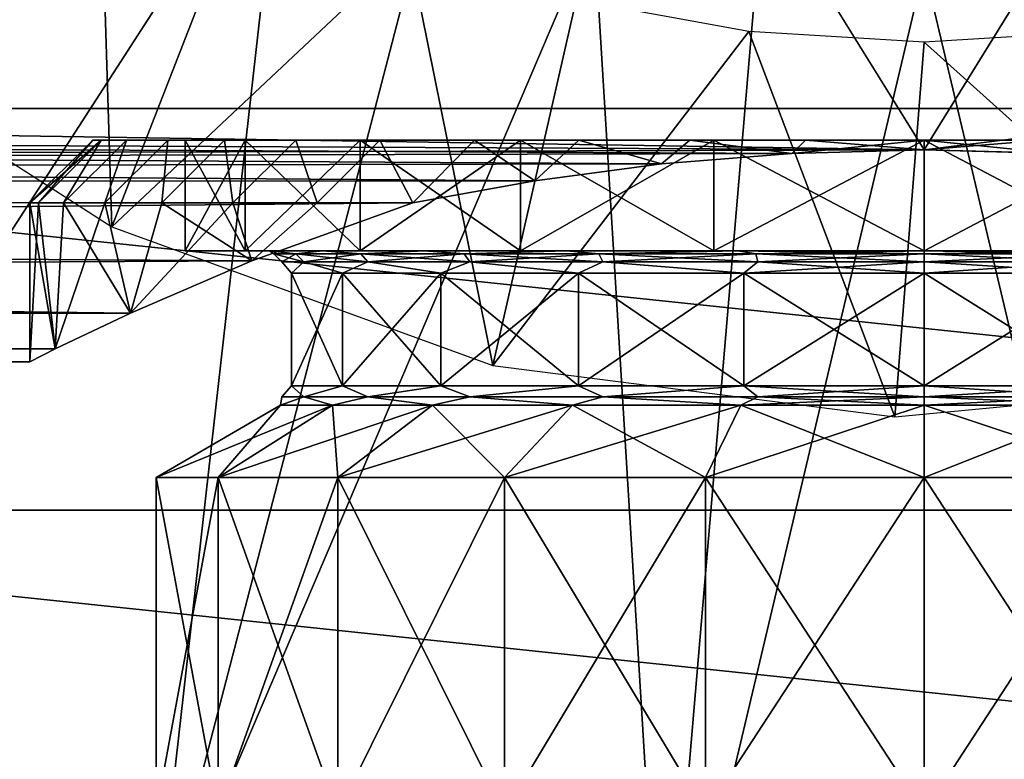
# Model space of a CAD drawing. Units: millimetres. Extents: x -148 to 148, y -35 to 35.
# Drawn here: x 63 to 76, y -29 to -19 of the extents above; entities that cross this region are included whole.
import ezdxf

# ---------------------------------------------------------------- set-up
doc = ezdxf.new("R2010")
doc.units = ezdxf.units.MM
doc.header["$LTSCALE"] = 65.185185
for name, color, linetype in [('11', 7, 'CONTINUOUS'), ('12', 7, 'CONTINUOUS'), ('209', 7, 'CONTINUOUS'), ('21', 7, 'CONTINUOUS'), ('210', 7, 'CONTINUOUS'), ('211', 7, 'CONTINUOUS'), ('212', 7, 'CONTINUOUS'), ('213', 7, 'CONTINUOUS'), ('217', 7, 'CONTINUOUS'), ('218', 7, 'CONTINUOUS'), ('219', 7, 'CONTINUOUS'), ('220', 7, 'CONTINUOUS'), ('223', 7, 'CONTINUOUS'), ('224', 7, 'CONTINUOUS'), ('225', 7, 'CONTINUOUS'), ('226', 7, 'CONTINUOUS'), ('23', 7, 'CONTINUOUS'), ('236', 7, 'CONTINUOUS'), ('237', 7, 'CONTINUOUS'), ('238', 7, 'CONTINUOUS'), ('24', 7, 'CONTINUOUS'), ('251', 7, 'CONTINUOUS'), ('7', 7, 'CONTINUOUS')]:
    doc.layers.add(name, color=color, linetype=linetype)

msp = doc.modelspace()

# ---------------------------------------------------------------- linework, layer by layer
at = {"layer": '11', "color": 7, "linetype": 'Continuous'}
for points in [[(75, -21.13, 11.38), (94.19, -18.766, 14.959), (-94.181, -20.333, 12.747), (75, -21.13, 11.38)], [(-94.181, -20.333, 12.747), (94.19, -18.766, 14.959), (-94.181, -18.772, 14.953), (-94.181, -20.333, 12.747)], [(76.791, -21.18, 11.288), (94.19, -18.766, 14.959), (75, -21.13, 11.38), (76.791, -21.18, 11.288)], [(-94.181, -21.637, 10.384), (75, -21.13, 11.38), (-94.181, -20.333, 12.747), (-94.181, -21.637, 10.384)], [(73.209, -21.18, 11.288), (75, -21.13, 11.38), (-94.181, -21.637, 10.384), (73.209, -21.18, 11.288)], [(71.447, -21.323, 11.014), (73.209, -21.18, 11.288), (-94.181, -21.637, 10.384), (71.447, -21.323, 11.014)], [(69.732, -21.55, 10.559), (71.447, -21.323, 11.014), (-94.181, -21.637, 10.384), (69.732, -21.55, 10.559)], [(68.084, -21.85, 9.928), (69.732, -21.55, 10.559), (-94.181, -21.637, 10.384), (68.084, -21.85, 9.928)], [(-94.181, -23.404, 5.306), (68.084, -21.85, 9.928), (-94.181, -21.637, 10.384), (-94.181, -23.404, 5.306)], [(65.903, -22.634, 7.979), (68.084, -21.85, 9.928), (-94.181, -23.404, 5.306), (65.903, -22.634, 7.979)], [(64.26, -23.342, 5.573), (65.903, -22.634, 7.979), (-94.181, -23.404, 5.306), (64.26, -23.342, 5.573)], [(63.24, -23.828, 2.849), (64.26, -23.342, 5.573), (-94.181, -23.404, 5.306), (63.24, -23.828, 2.849)], [(-94.181, -24), (63.24, -23.828, 2.849), (-94.181, -23.404, 5.306), (-94.181, -24)], [(-15.64, -24), (63.24, -23.828, 2.849), (-94.181, -24), (-15.64, -24)], [(62.9, -24), (63.24, -23.828, 2.849), (-15.64, -24), (62.9, -24)]]:
    msp.add_3dface(points, dxfattribs=at)
at = {"layer": '12', "color": 7, "linetype": 'Continuous'}
for points in [[(75, -21.13, -11.38), (-94.181, -20.335, -12.745), (-73.588, -18.845, -14.859), (75, -21.13, -11.38)], [(-73.588, -18.845, -14.859), (73.584, -18.845, -14.859), (75, -21.13, -11.38), (-73.588, -18.845, -14.859)], [(76.412, -18.845, -14.859), (75, -21.13, -11.38), (73.584, -18.845, -14.859), (76.412, -18.845, -14.859)], [(94.19, -21.63, -10.399), (75, -21.13, -11.38), (76.412, -18.845, -14.859), (94.19, -21.63, -10.399)], [(-94.181, -21.638, -10.382), (-94.181, -20.335, -12.745), (69.732, -21.55, -10.559), (-94.181, -21.638, -10.382)], [(69.732, -21.55, -10.559), (-94.181, -20.335, -12.745), (71.447, -21.323, -11.014), (69.732, -21.55, -10.559)], [(71.447, -21.323, -11.014), (-94.181, -20.335, -12.745), (73.209, -21.18, -11.288), (71.447, -21.323, -11.014)], [(73.209, -21.18, -11.288), (-94.181, -20.335, -12.745), (75, -21.13, -11.38), (73.209, -21.18, -11.288)], [(76.791, -21.18, -11.288), (75, -21.13, -11.38), (94.19, -21.63, -10.399), (76.791, -21.18, -11.288)], [(68.084, -21.85, -9.928), (-94.181, -21.638, -10.382), (69.732, -21.55, -10.559), (68.084, -21.85, -9.928)], [(-94.181, -23.404, -5.306), (-94.181, -21.638, -10.382), (64.26, -23.342, -5.574), (-94.181, -23.404, -5.306)], [(64.26, -23.342, -5.574), (-94.181, -21.638, -10.382), (65.903, -22.634, -7.979), (64.26, -23.342, -5.574)], [(65.903, -22.634, -7.979), (-94.181, -21.638, -10.382), (68.084, -21.85, -9.928), (65.903, -22.634, -7.979)], [(63.24, -23.828, -2.85), (-94.181, -23.404, -5.306), (64.26, -23.342, -5.574), (63.24, -23.828, -2.85)], [(62.9, -24), (-15.64, -24), (-94.181, -23.404, -5.306), (62.9, -24)], [(62.9, -24), (-94.181, -23.404, -5.306), (63.24, -23.828, -2.85), (62.9, -24)]]:
    msp.add_3dface(points, dxfattribs=at)
at = {"layer": '209', "color": 7, "linetype": 'Continuous'}
for points in [[(65.813, -21, 4.195), (65.003, -21, 1.437), (65.813, -22.5, 4.196), (65.813, -21, 4.195)], [(65.003, -21, 1.437), (65.003, -21, -1.437), (65.003, -22.5, 1.437), (65.003, -21, 1.437)], [(65.813, -22.5, 4.196), (65.003, -21, 1.437), (65.003, -22.5, 1.437), (65.813, -22.5, 4.196)], [(65.003, -21, -1.437), (65.813, -21, -4.195), (65.003, -22.5, -1.437), (65.003, -21, -1.437)], [(65.003, -22.5, 1.437), (65.003, -21, -1.437), (65.003, -22.5, -1.437), (65.003, -22.5, 1.437)], [(65.003, -22.5, -1.437), (65.813, -21, -4.195), (65.813, -22.5, -4.196), (65.003, -22.5, -1.437)], [(67.367, -21, 6.615), (65.813, -21, 4.195), (67.367, -22.5, 6.614), (67.367, -21, 6.615)], [(67.367, -22.5, 6.614), (65.813, -21, 4.195), (65.813, -22.5, 4.196), (67.367, -22.5, 6.614)], [(65.813, -21, -4.195), (67.367, -21, -6.615), (65.813, -22.5, -4.196), (65.813, -21, -4.195)], [(65.813, -22.5, -4.196), (67.367, -21, -6.615), (67.367, -22.5, -6.614), (65.813, -22.5, -4.196)], [(69.54, -21, 8.497), (67.367, -21, 6.615), (69.54, -22.5, 8.497), (69.54, -21, 8.497)], [(69.54, -22.5, 8.497), (67.367, -21, 6.615), (67.367, -22.5, 6.614), (69.54, -22.5, 8.497)], [(67.367, -21, -6.615), (69.54, -21, -8.497), (67.367, -22.5, -6.614), (67.367, -21, -6.615)], [(67.367, -22.5, -6.614), (69.54, -21, -8.497), (69.54, -22.5, -8.497), (67.367, -22.5, -6.614)], [(72.154, -21, 9.691), (69.54, -21, 8.497), (72.155, -22.5, 9.691), (72.154, -21, 9.691)], [(72.155, -22.5, 9.691), (69.54, -21, 8.497), (69.54, -22.5, 8.497), (72.155, -22.5, 9.691)], [(69.54, -21, -8.497), (72.154, -21, -9.691), (69.54, -22.5, -8.497), (69.54, -21, -8.497)], [(69.54, -22.5, -8.497), (72.154, -21, -9.691), (72.155, -22.5, -9.691), (69.54, -22.5, -8.497)], [(72.154, -21, -9.691), (75, -21, -10.1), (72.155, -22.5, -9.691), (72.154, -21, -9.691)], [(75, -21, 10.1), (72.154, -21, 9.691), (75, -22.5, 10.1), (75, -21, 10.1)], [(75, -22.5, 10.1), (72.154, -21, 9.691), (72.155, -22.5, 9.691), (75, -22.5, 10.1)], [(72.155, -22.5, -9.691), (75, -21, -10.1), (75, -22.5, -10.1), (72.155, -22.5, -9.691)]]:
    msp.add_3dface(points, dxfattribs=at)
at = {"layer": '21', "color": 7, "linetype": 'Continuous'}
for points in [[(63.24, -23.828, 2.849), (62.9, -24), (63.014, -21.85, 1.658), (63.24, -23.828, 2.849)], [(62.9, -24), (63.24, -23.828, -2.85), (62.9, -21.85), (62.9, -24)], [(63.014, -21.85, 1.658), (62.9, -24), (62.9, -21.85), (63.014, -21.85, 1.658)], [(62.9, -21.85), (63.24, -23.828, -2.85), (63.014, -21.85, -1.658), (62.9, -21.85)], [(63.354, -21.85, 3.285), (63.24, -23.828, 2.849), (63.014, -21.85, 1.658), (63.354, -21.85, 3.285)], [(63.014, -21.85, -1.658), (63.24, -23.828, -2.85), (63.354, -21.85, -3.285), (63.014, -21.85, -1.658)], [(64.26, -23.342, 5.573), (63.24, -23.828, 2.849), (63.915, -21.85, 4.85), (64.26, -23.342, 5.573)], [(63.915, -21.85, 4.85), (63.24, -23.828, 2.849), (63.354, -21.85, 3.285), (63.915, -21.85, 4.85)], [(63.24, -23.828, -2.85), (64.26, -23.342, -5.574), (63.354, -21.85, -3.285), (63.24, -23.828, -2.85)], [(63.354, -21.85, -3.285), (64.26, -23.342, -5.574), (63.915, -21.85, -4.85), (63.354, -21.85, -3.285)], [(64.684, -21.85, 6.324), (64.26, -23.342, 5.573), (63.915, -21.85, 4.85), (64.684, -21.85, 6.324)], [(63.915, -21.85, -4.85), (64.26, -23.342, -5.574), (64.684, -21.85, -6.324), (63.915, -21.85, -4.85)], [(65.903, -22.634, 7.979), (64.26, -23.342, 5.573), (65.648, -21.85, 7.678), (65.903, -22.634, 7.979)], [(65.648, -21.85, 7.678), (64.26, -23.342, 5.573), (64.684, -21.85, 6.324), (65.648, -21.85, 7.678)], [(64.26, -23.342, -5.574), (65.903, -22.634, -7.979), (64.684, -21.85, -6.324), (64.26, -23.342, -5.574)], [(64.684, -21.85, -6.324), (65.903, -22.634, -7.979), (65.648, -21.85, -7.678), (64.684, -21.85, -6.324)], [(66.788, -21.85, 8.887), (65.903, -22.634, 7.979), (65.648, -21.85, 7.678), (66.788, -21.85, 8.887)], [(65.648, -21.85, -7.678), (65.903, -22.634, -7.979), (66.788, -21.85, -8.887), (65.648, -21.85, -7.678)], [(68.084, -21.85, 9.928), (65.903, -22.634, 7.979), (66.788, -21.85, 8.887), (68.084, -21.85, 9.928)], [(65.903, -22.634, -7.979), (68.084, -21.85, -9.928), (66.788, -21.85, -8.887), (65.903, -22.634, -7.979)]]:
    msp.add_3dface(points, dxfattribs=at)
at = {"layer": '210', "color": 7, "linetype": 'Continuous'}
for points in [[(65.813, -22.5, 4.196), (65.003, -22.5, 1.437), (65.813, -22.5, -4.196), (65.813, -22.5, 4.196)], [(65.003, -22.5, 1.437), (65.003, -22.5, -1.437), (65.813, -22.5, -4.196), (65.003, -22.5, 1.437)], [(67.367, -22.5, 6.614), (65.813, -22.5, 4.196), (66.859, -22.5, 3.718), (67.367, -22.5, 6.614)], [(65.813, -22.5, 4.196), (65.813, -22.5, -4.196), (66.141, -22.5, -1.274), (65.813, -22.5, 4.196)], [(66.859, -22.5, 3.718), (65.813, -22.5, 4.196), (66.141, -22.5, 1.274), (66.859, -22.5, 3.718)], [(66.141, -22.5, 1.274), (65.813, -22.5, 4.196), (66.141, -22.5, -1.274), (66.141, -22.5, 1.274)], [(65.813, -22.5, -4.196), (67.367, -22.5, -6.614), (66.141, -22.5, -1.274), (65.813, -22.5, -4.196)], [(66.141, -22.5, -1.274), (67.367, -22.5, -6.614), (66.859, -22.5, -3.718), (66.141, -22.5, -1.274)], [(68.236, -22.5, 5.861), (67.367, -22.5, 6.614), (66.859, -22.5, 3.718), (68.236, -22.5, 5.861)], [(66.859, -22.5, -3.718), (67.367, -22.5, -6.614), (68.236, -22.5, -5.861), (66.859, -22.5, -3.718)], [(69.54, -22.5, 8.497), (67.367, -22.5, 6.614), (68.236, -22.5, 5.861), (69.54, -22.5, 8.497)], [(67.367, -22.5, -6.614), (69.54, -22.5, -8.497), (68.236, -22.5, -5.861), (67.367, -22.5, -6.614)], [(70.161, -22.5, 7.529), (69.54, -22.5, 8.497), (68.236, -22.5, 5.861), (70.161, -22.5, 7.529)], [(68.236, -22.5, -5.861), (69.54, -22.5, -8.497), (70.161, -22.5, -7.529), (68.236, -22.5, -5.861)], [(72.155, -22.5, 9.691), (69.54, -22.5, 8.497), (70.161, -22.5, 7.529), (72.155, -22.5, 9.691)], [(69.54, -22.5, -8.497), (72.155, -22.5, -9.691), (70.161, -22.5, -7.529), (69.54, -22.5, -8.497)], [(72.478, -22.5, 8.587), (72.155, -22.5, 9.691), (70.161, -22.5, 7.529), (72.478, -22.5, 8.587)], [(70.161, -22.5, -7.529), (72.155, -22.5, -9.691), (72.478, -22.5, -8.587), (70.161, -22.5, -7.529)], [(75, -22.5, 10.1), (72.155, -22.5, 9.691), (75, -22.5, 8.95), (75, -22.5, 10.1)], [(75, -22.5, 8.95), (72.155, -22.5, 9.691), (72.478, -22.5, 8.587), (75, -22.5, 8.95)], [(72.155, -22.5, -9.691), (75, -22.5, -10.1), (72.478, -22.5, -8.587), (72.155, -22.5, -9.691)], [(75, -22.5, -10.1), (75, -22.5, -8.95), (72.478, -22.5, -8.587), (75, -22.5, -10.1)], [(77.845, -22.5, 9.691), (75, -22.5, 10.1), (77.522, -22.5, 8.587), (77.845, -22.5, 9.691)], [(77.522, -22.5, 8.587), (75, -22.5, 10.1), (75, -22.5, 8.95), (77.522, -22.5, 8.587)], [(75, -22.5, -10.1), (77.845, -22.5, -9.691), (75, -22.5, -8.95), (75, -22.5, -10.1)], [(75, -22.5, -8.95), (77.845, -22.5, -9.691), (77.522, -22.5, -8.587), (75, -22.5, -8.95)]]:
    msp.add_3dface(points, dxfattribs=at)
at = {"layer": '211', "color": 7, "linetype": 'Continuous'}
for points in [[(66.438, -22.8, -1.231), (67.132, -22.8, -3.593), (66.438, -24.327, -1.231), (66.438, -22.8, -1.231)], [(66.438, -24.327, -1.231), (67.132, -22.8, -3.593), (67.132, -24.327, -3.593), (66.438, -24.327, -1.231)], [(66.438, -22.8, 1.231), (66.438, -22.8, -1.231), (66.438, -24.327, 1.231), (66.438, -22.8, 1.231)], [(66.438, -24.327, 1.231), (66.438, -22.8, -1.231), (66.438, -24.327, -1.231), (66.438, -24.327, 1.231)], [(67.132, -22.8, 3.593), (66.438, -22.8, 1.231), (67.132, -24.327, 3.593), (67.132, -22.8, 3.593)], [(67.132, -24.327, 3.593), (66.438, -22.8, 1.231), (66.438, -24.327, 1.231), (67.132, -24.327, 3.593)], [(67.132, -22.8, -3.593), (68.463, -22.8, -5.665), (67.132, -24.327, -3.593), (67.132, -22.8, -3.593)], [(67.132, -24.327, -3.593), (68.463, -22.8, -5.665), (68.463, -24.327, -5.665), (67.132, -24.327, -3.593)], [(68.463, -22.8, 5.665), (67.132, -22.8, 3.593), (68.463, -24.327, 5.665), (68.463, -22.8, 5.665)], [(68.463, -24.327, 5.665), (67.132, -22.8, 3.593), (67.132, -24.327, 3.593), (68.463, -24.327, 5.665)], [(68.463, -22.8, -5.665), (70.323, -22.8, -7.277), (68.463, -24.327, -5.665), (68.463, -22.8, -5.665)], [(68.463, -24.327, -5.665), (70.323, -22.8, -7.277), (70.323, -24.327, -7.277), (68.463, -24.327, -5.665)], [(70.323, -22.8, 7.277), (68.463, -22.8, 5.665), (70.323, -24.327, 7.277), (70.323, -22.8, 7.277)], [(70.323, -24.327, 7.277), (68.463, -22.8, 5.665), (68.463, -24.327, 5.665), (70.323, -24.327, 7.277)], [(70.323, -22.8, -7.277), (72.563, -22.8, -8.3), (70.323, -24.327, -7.277), (70.323, -22.8, -7.277)], [(70.323, -24.327, -7.277), (72.563, -22.8, -8.3), (72.563, -24.327, -8.3), (70.323, -24.327, -7.277)], [(72.563, -22.8, 8.3), (70.323, -22.8, 7.277), (72.563, -24.327, 8.3), (72.563, -22.8, 8.3)], [(72.563, -24.327, 8.3), (70.323, -22.8, 7.277), (70.323, -24.327, 7.277), (72.563, -24.327, 8.3)], [(75, -22.8, -8.65), (75, -24.327, -8.65), (72.563, -24.327, -8.3), (75, -22.8, -8.65)], [(72.563, -22.8, -8.3), (75, -22.8, -8.65), (72.563, -24.327, -8.3), (72.563, -22.8, -8.3)], [(75, -22.8, 8.65), (72.563, -22.8, 8.3), (75, -24.327, 8.65), (75, -22.8, 8.65)], [(75, -24.327, 8.65), (72.563, -22.8, 8.3), (72.563, -24.327, 8.3), (75, -24.327, 8.65)]]:
    msp.add_3dface(points, dxfattribs=at)
at = {"layer": '212', "color": 7, "linetype": 'Continuous'}
for points in [[(66.29, -24.587, -1.252), (66.995, -24.587, -3.656), (64.607, -25.568, -1.494), (66.29, -24.587, -1.252)], [(64.607, -25.568, -1.494), (66.995, -24.587, -3.656), (65.449, -25.568, -4.362), (64.607, -25.568, -1.494)], [(66.29, -24.587, 1.252), (66.29, -24.587, -1.252), (64.607, -25.568, 1.494), (66.29, -24.587, 1.252)], [(64.607, -25.568, 1.494), (66.29, -24.587, -1.252), (64.607, -25.568, -1.494), (64.607, -25.568, 1.494)], [(65.449, -25.568, 4.362), (66.29, -24.587, 1.252), (64.607, -25.568, 1.494), (65.449, -25.568, 4.362)], [(66.995, -24.587, -3.656), (68.349, -24.587, -5.763), (65.449, -25.568, -4.362), (66.995, -24.587, -3.656)], [(65.449, -25.568, -4.362), (68.349, -24.587, -5.763), (67.065, -25.568, -6.876), (65.449, -25.568, -4.362)], [(66.995, -24.587, 3.656), (66.29, -24.587, 1.252), (65.449, -25.568, 4.362), (66.995, -24.587, 3.656)], [(67.065, -25.568, 6.876), (66.995, -24.587, 3.656), (65.449, -25.568, 4.362), (67.065, -25.568, 6.876)], [(68.349, -24.587, 5.763), (66.995, -24.587, 3.656), (67.065, -25.568, 6.876), (68.349, -24.587, 5.763)], [(68.349, -24.587, -5.763), (70.242, -24.587, -7.403), (67.065, -25.568, -6.876), (68.349, -24.587, -5.763)], [(67.065, -25.568, -6.876), (70.242, -24.587, -7.403), (69.323, -25.568, -8.833), (67.065, -25.568, -6.876)], [(69.323, -25.568, 8.833), (68.349, -24.587, 5.763), (67.065, -25.568, 6.876), (69.323, -25.568, 8.833)], [(70.242, -24.587, 7.403), (68.349, -24.587, 5.763), (69.323, -25.568, 8.833), (70.242, -24.587, 7.403)], [(70.242, -24.587, -7.403), (72.521, -24.587, -8.444), (69.323, -25.568, -8.833), (70.242, -24.587, -7.403)], [(69.323, -25.568, -8.833), (72.521, -24.587, -8.444), (72.042, -25.568, -10.075), (69.323, -25.568, -8.833)], [(72.042, -25.568, 10.075), (70.242, -24.587, 7.403), (69.323, -25.568, 8.833), (72.042, -25.568, 10.075)], [(72.521, -24.587, 8.444), (70.242, -24.587, 7.403), (72.042, -25.568, 10.075), (72.521, -24.587, 8.444)], [(72.521, -24.587, -8.444), (75, -24.587, -8.8), (72.042, -25.568, -10.075), (72.521, -24.587, -8.444)], [(72.042, -25.568, -10.075), (75, -24.587, -8.8), (75, -25.568, -10.5), (72.042, -25.568, -10.075)], [(75, -25.568, 10.5), (72.521, -24.587, 8.444), (72.042, -25.568, 10.075), (75, -25.568, 10.5)], [(75, -24.587, 8.8), (72.521, -24.587, 8.444), (75, -25.568, 10.5), (75, -24.587, 8.8)]]:
    msp.add_3dface(points, dxfattribs=at)
at = {"layer": '213', "color": 7, "linetype": 'Continuous'}
for points in [[(65.449, -25.568, 4.362), (64.607, -25.568, 1.494), (65.449, -30.105, 4.362), (65.449, -25.568, 4.362)], [(64.607, -25.568, 1.494), (64.607, -25.568, -1.494), (64.607, -30.105, 1.494), (64.607, -25.568, 1.494)], [(65.449, -30.105, 4.362), (64.607, -25.568, 1.494), (64.607, -30.105, 1.494), (65.449, -30.105, 4.362)], [(64.607, -25.568, -1.494), (65.449, -25.568, -4.362), (64.607, -30.105, -1.494), (64.607, -25.568, -1.494)], [(64.607, -30.105, 1.494), (64.607, -25.568, -1.494), (64.607, -30.105, -1.494), (64.607, -30.105, 1.494)], [(64.607, -30.105, -1.494), (65.449, -25.568, -4.362), (65.449, -30.105, -4.362), (64.607, -30.105, -1.494)], [(67.065, -25.568, 6.876), (65.449, -25.568, 4.362), (67.065, -30.105, 6.876), (67.065, -25.568, 6.876)], [(67.065, -30.105, 6.876), (65.449, -25.568, 4.362), (65.449, -30.105, 4.362), (67.065, -30.105, 6.876)], [(65.449, -25.568, -4.362), (67.065, -25.568, -6.876), (65.449, -30.105, -4.362), (65.449, -25.568, -4.362)], [(65.449, -30.105, -4.362), (67.065, -25.568, -6.876), (67.065, -30.105, -6.876), (65.449, -30.105, -4.362)], [(69.323, -25.568, 8.833), (67.065, -25.568, 6.876), (69.323, -30.105, 8.833), (69.323, -25.568, 8.833)], [(69.323, -30.105, 8.833), (67.065, -25.568, 6.876), (67.065, -30.105, 6.876), (69.323, -30.105, 8.833)], [(67.065, -25.568, -6.876), (69.323, -25.568, -8.833), (67.065, -30.105, -6.876), (67.065, -25.568, -6.876)], [(67.065, -30.105, -6.876), (69.323, -25.568, -8.833), (69.323, -30.105, -8.833), (67.065, -30.105, -6.876)], [(72.042, -25.568, 10.075), (69.323, -25.568, 8.833), (72.042, -30.105, 10.075), (72.042, -25.568, 10.075)], [(72.042, -30.105, 10.075), (69.323, -25.568, 8.833), (69.323, -30.105, 8.833), (72.042, -30.105, 10.075)], [(69.323, -25.568, -8.833), (72.042, -25.568, -10.075), (69.323, -30.105, -8.833), (69.323, -25.568, -8.833)], [(69.323, -30.105, -8.833), (72.042, -25.568, -10.075), (72.042, -30.105, -10.075), (69.323, -30.105, -8.833)], [(75, -25.568, 10.5), (72.042, -25.568, 10.075), (75, -30.105, 10.5), (75, -25.568, 10.5)], [(75, -30.105, 10.5), (72.042, -25.568, 10.075), (72.042, -30.105, 10.075), (75, -30.105, 10.5)], [(72.042, -25.568, -10.075), (75, -25.568, -10.5), (72.042, -30.105, -10.075), (72.042, -25.568, -10.075)], [(72.042, -30.105, -10.075), (75, -25.568, -10.5), (75, -30.105, -10.5), (72.042, -30.105, -10.075)]]:
    msp.add_3dface(points, dxfattribs=at)
at = {"layer": '217', "color": 7, "linetype": 'Continuous'}
for points in [[(75, -21, -10.1), (77.846, -21, -9.691), (75, -22.5, -10.1), (75, -21, -10.1)], [(75, -22.5, -10.1), (77.846, -21, -9.691), (77.845, -22.5, -9.691), (75, -22.5, -10.1)], [(77.846, -21, 9.691), (75, -21, 10.1), (77.845, -22.5, 9.691), (77.846, -21, 9.691)], [(75, -21, 10.1), (75, -22.5, 10.1), (77.845, -22.5, 9.691), (75, -21, 10.1)]]:
    msp.add_3dface(points, dxfattribs=at)
at = {"layer": '218', "color": 7, "linetype": 'Continuous'}
for points in [[(75, -24.327, -8.65), (75, -22.8, -8.65), (77.437, -22.8, -8.3), (75, -24.327, -8.65)], [(75, -24.327, -8.65), (77.437, -22.8, -8.3), (77.437, -24.327, -8.3), (75, -24.327, -8.65)], [(75, -22.8, 8.65), (75, -24.327, 8.65), (77.437, -24.327, 8.3), (75, -22.8, 8.65)], [(77.437, -22.8, 8.3), (75, -22.8, 8.65), (77.437, -24.327, 8.3), (77.437, -22.8, 8.3)]]:
    msp.add_3dface(points, dxfattribs=at)
at = {"layer": '219', "color": 7, "linetype": 'Continuous'}
for points in [[(75, -25.568, -10.5), (75, -24.587, -8.8), (77.479, -24.587, -8.444), (75, -25.568, -10.5)], [(75, -24.587, 8.8), (75, -25.568, 10.5), (77.958, -25.568, 10.075), (75, -24.587, 8.8)], [(77.479, -24.587, 8.444), (75, -24.587, 8.8), (77.958, -25.568, 10.075), (77.479, -24.587, 8.444)], [(75, -25.568, -10.5), (77.479, -24.587, -8.444), (77.958, -25.568, -10.075), (75, -25.568, -10.5)]]:
    msp.add_3dface(points, dxfattribs=at)
at = {"layer": '220', "color": 7, "linetype": 'Continuous'}
for points in [[(75, -25.568, 10.5), (75, -30.105, 10.5), (77.958, -30.105, 10.075), (75, -25.568, 10.5)], [(77.958, -25.568, 10.075), (75, -25.568, 10.5), (77.958, -30.105, 10.075), (77.958, -25.568, 10.075)], [(75, -30.105, -10.5), (75, -25.568, -10.5), (77.958, -25.568, -10.075), (75, -30.105, -10.5)], [(75, -30.105, -10.5), (77.958, -25.568, -10.075), (77.958, -30.105, -10.075), (75, -30.105, -10.5)]]:
    msp.add_3dface(points, dxfattribs=at)
at = {"layer": '223', "color": 7, "linetype": 'Continuous'}
for points in [[(66.859, -22.5, 3.718), (66.141, -22.5, 1.274), (66.5, -22.54, 2.278), (66.859, -22.5, 3.718)], [(66.141, -22.5, 1.274), (66.141, -22.5, -1.274), (66.2, -22.54), (66.141, -22.5, 1.274)], [(66.5, -22.54, 2.278), (66.141, -22.5, 1.274), (66.2, -22.54), (66.5, -22.54, 2.278)], [(66.141, -22.5, -1.274), (66.859, -22.5, -3.718), (66.5, -22.54, -2.278), (66.141, -22.5, -1.274)], [(66.2, -22.54), (66.141, -22.5, -1.274), (66.5, -22.54, -2.278), (66.2, -22.54)], [(67.379, -22.54, 4.4), (66.859, -22.5, 3.718), (66.5, -22.54, 2.278), (67.379, -22.54, 4.4)], [(66.5, -22.54, -2.278), (66.859, -22.5, -3.718), (67.379, -22.54, -4.4), (66.5, -22.54, -2.278)], [(68.236, -22.5, 5.861), (66.859, -22.5, 3.718), (67.379, -22.54, 4.4), (68.236, -22.5, 5.861)], [(66.859, -22.5, -3.718), (68.236, -22.5, -5.861), (67.379, -22.54, -4.4), (66.859, -22.5, -3.718)], [(68.777, -22.54, 6.223), (68.236, -22.5, 5.861), (67.379, -22.54, 4.4), (68.777, -22.54, 6.223)], [(67.379, -22.54, -4.4), (68.236, -22.5, -5.861), (68.777, -22.54, -6.223), (67.379, -22.54, -4.4)], [(70.161, -22.5, 7.529), (68.236, -22.5, 5.861), (68.777, -22.54, 6.223), (70.161, -22.5, 7.529)], [(68.236, -22.5, -5.861), (70.161, -22.5, -7.529), (68.777, -22.54, -6.223), (68.236, -22.5, -5.861)], [(70.6, -22.54, 7.621), (70.161, -22.5, 7.529), (68.777, -22.54, 6.223), (70.6, -22.54, 7.621)], [(68.777, -22.54, -6.223), (70.161, -22.5, -7.529), (70.6, -22.54, -7.621), (68.777, -22.54, -6.223)], [(72.478, -22.5, 8.587), (70.161, -22.5, 7.529), (70.6, -22.54, 7.621), (72.478, -22.5, 8.587)], [(70.161, -22.5, -7.529), (72.478, -22.5, -8.587), (70.6, -22.54, -7.621), (70.161, -22.5, -7.529)], [(72.722, -22.54, 8.5), (72.478, -22.5, 8.587), (70.6, -22.54, 7.621), (72.722, -22.54, 8.5)], [(70.6, -22.54, -7.621), (72.478, -22.5, -8.587), (72.722, -22.54, -8.5), (70.6, -22.54, -7.621)], [(72.478, -22.5, -8.587), (75, -22.5, -8.95), (72.722, -22.54, -8.5), (72.478, -22.5, -8.587)], [(75, -22.5, 8.95), (72.478, -22.5, 8.587), (75, -22.54, 8.8), (75, -22.5, 8.95)], [(75, -22.54, 8.8), (72.478, -22.5, 8.587), (72.722, -22.54, 8.5), (75, -22.54, 8.8)], [(72.722, -22.54, -8.5), (75, -22.5, -8.95), (75, -22.54, -8.8), (72.722, -22.54, -8.5)], [(66.5, -22.54, 2.278), (66.2, -22.54), (66.606, -22.65, 2.249), (66.5, -22.54, 2.278)], [(66.2, -22.54), (66.5, -22.54, -2.278), (66.31, -22.65), (66.2, -22.54)], [(66.606, -22.65, 2.249), (66.2, -22.54), (66.31, -22.65), (66.606, -22.65, 2.249)], [(66.31, -22.65), (66.5, -22.54, -2.278), (66.606, -22.65, -2.249), (66.31, -22.65)], [(66.438, -22.8, -1.231), (66.438, -22.8, 1.231), (66.31, -22.65), (66.438, -22.8, -1.231)], [(66.438, -22.8, -1.231), (66.31, -22.65), (66.606, -22.65, -2.249), (66.438, -22.8, -1.231)], [(66.438, -22.8, 1.231), (66.606, -22.65, 2.249), (66.31, -22.65), (66.438, -22.8, 1.231)], [(67.132, -22.8, -3.593), (66.438, -22.8, -1.231), (66.606, -22.65, -2.249), (67.132, -22.8, -3.593)], [(66.438, -22.8, 1.231), (67.132, -22.8, 3.593), (66.606, -22.65, 2.249), (66.438, -22.8, 1.231)], [(67.379, -22.54, 4.4), (66.5, -22.54, 2.278), (67.474, -22.65, 4.345), (67.379, -22.54, 4.4)], [(67.474, -22.65, 4.345), (66.5, -22.54, 2.278), (66.606, -22.65, 2.249), (67.474, -22.65, 4.345)], [(66.5, -22.54, -2.278), (67.379, -22.54, -4.4), (66.606, -22.65, -2.249), (66.5, -22.54, -2.278)], [(66.606, -22.65, -2.249), (67.379, -22.54, -4.4), (67.474, -22.65, -4.345), (66.606, -22.65, -2.249)], [(67.132, -22.8, -3.593), (66.606, -22.65, -2.249), (67.474, -22.65, -4.345), (67.132, -22.8, -3.593)], [(67.132, -22.8, 3.593), (67.474, -22.65, 4.345), (66.606, -22.65, 2.249), (67.132, -22.8, 3.593)], [(68.463, -22.8, -5.665), (67.132, -22.8, -3.593), (67.474, -22.65, -4.345), (68.463, -22.8, -5.665)], [(67.132, -22.8, 3.593), (68.463, -22.8, 5.665), (67.474, -22.65, 4.345), (67.132, -22.8, 3.593)], [(68.777, -22.54, 6.223), (67.379, -22.54, 4.4), (68.855, -22.65, 6.145), (68.777, -22.54, 6.223)], [(68.855, -22.65, 6.145), (67.379, -22.54, 4.4), (67.474, -22.65, 4.345), (68.855, -22.65, 6.145)], [(67.379, -22.54, -4.4), (68.777, -22.54, -6.223), (67.474, -22.65, -4.345), (67.379, -22.54, -4.4)], [(67.474, -22.65, -4.345), (68.777, -22.54, -6.223), (68.855, -22.65, -6.145), (67.474, -22.65, -4.345)], [(68.463, -22.8, -5.665), (67.474, -22.65, -4.345), (68.855, -22.65, -6.145), (68.463, -22.8, -5.665)], [(68.463, -22.8, 5.665), (68.855, -22.65, 6.145), (67.474, -22.65, 4.345), (68.463, -22.8, 5.665)], [(70.323, -22.8, -7.277), (68.463, -22.8, -5.665), (68.855, -22.65, -6.145), (70.323, -22.8, -7.277)], [(68.463, -22.8, 5.665), (70.323, -22.8, 7.277), (68.855, -22.65, 6.145), (68.463, -22.8, 5.665)], [(70.6, -22.54, 7.621), (68.777, -22.54, 6.223), (70.655, -22.65, 7.526), (70.6, -22.54, 7.621)], [(70.655, -22.65, 7.526), (68.777, -22.54, 6.223), (68.855, -22.65, 6.145), (70.655, -22.65, 7.526)], [(68.777, -22.54, -6.223), (70.6, -22.54, -7.621), (68.855, -22.65, -6.145), (68.777, -22.54, -6.223)], [(68.855, -22.65, -6.145), (70.6, -22.54, -7.621), (70.655, -22.65, -7.526), (68.855, -22.65, -6.145)], [(70.323, -22.8, -7.277), (68.855, -22.65, -6.145), (70.655, -22.65, -7.526), (70.323, -22.8, -7.277)], [(70.323, -22.8, 7.277), (70.655, -22.65, 7.526), (68.855, -22.65, 6.145), (70.323, -22.8, 7.277)], [(72.563, -22.8, -8.3), (70.323, -22.8, -7.277), (70.655, -22.65, -7.526), (72.563, -22.8, -8.3)], [(70.323, -22.8, 7.277), (72.563, -22.8, 8.3), (70.655, -22.65, 7.526), (70.323, -22.8, 7.277)], [(72.722, -22.54, 8.5), (70.6, -22.54, 7.621), (72.751, -22.65, 8.394), (72.722, -22.54, 8.5)], [(72.751, -22.65, 8.394), (70.6, -22.54, 7.621), (70.655, -22.65, 7.526), (72.751, -22.65, 8.394)], [(70.6, -22.54, -7.621), (72.722, -22.54, -8.5), (70.655, -22.65, -7.526), (70.6, -22.54, -7.621)], [(70.655, -22.65, -7.526), (72.722, -22.54, -8.5), (72.751, -22.65, -8.394), (70.655, -22.65, -7.526)], [(72.563, -22.8, -8.3), (70.655, -22.65, -7.526), (72.751, -22.65, -8.394), (72.563, -22.8, -8.3)], [(72.563, -22.8, 8.3), (72.751, -22.65, 8.394), (70.655, -22.65, 7.526), (72.563, -22.8, 8.3)], [(75, -22.8, -8.65), (72.563, -22.8, -8.3), (75, -22.65, -8.69), (75, -22.8, -8.65)], [(75, -22.65, -8.69), (72.563, -22.8, -8.3), (72.751, -22.65, -8.394), (75, -22.65, -8.69)], [(72.563, -22.8, 8.3), (75, -22.8, 8.65), (72.751, -22.65, 8.394), (72.563, -22.8, 8.3)], [(75, -22.54, 8.8), (72.722, -22.54, 8.5), (75, -22.65, 8.69), (75, -22.54, 8.8)], [(75, -22.65, 8.69), (72.722, -22.54, 8.5), (72.751, -22.65, 8.394), (75, -22.65, 8.69)], [(72.722, -22.54, -8.5), (75, -22.54, -8.8), (72.751, -22.65, -8.394), (72.722, -22.54, -8.5)], [(75, -22.54, -8.8), (75, -22.65, -8.69), (72.751, -22.65, -8.394), (75, -22.54, -8.8)], [(75, -22.8, 8.65), (75, -22.65, 8.69), (72.751, -22.65, 8.394), (75, -22.8, 8.65)]]:
    msp.add_3dface(points, dxfattribs=at)
at = {"layer": '224', "color": 7, "linetype": 'Continuous'}
for points in [[(75, -22.5, -8.95), (77.522, -22.5, -8.587), (75, -22.54, -8.8), (75, -22.5, -8.95)], [(75, -22.54, -8.8), (77.522, -22.5, -8.587), (77.278, -22.54, -8.5), (75, -22.54, -8.8)], [(77.522, -22.5, 8.587), (75, -22.5, 8.95), (77.278, -22.54, 8.5), (77.522, -22.5, 8.587)], [(75, -22.5, 8.95), (75, -22.54, 8.8), (77.278, -22.54, 8.5), (75, -22.5, 8.95)], [(75, -22.54, 8.8), (75, -22.65, 8.69), (77.249, -22.65, 8.394), (75, -22.54, 8.8)], [(77.278, -22.54, 8.5), (75, -22.54, 8.8), (77.249, -22.65, 8.394), (77.278, -22.54, 8.5)], [(75, -22.65, -8.69), (75, -22.54, -8.8), (77.278, -22.54, -8.5), (75, -22.65, -8.69)], [(75, -22.65, -8.69), (77.278, -22.54, -8.5), (77.249, -22.65, -8.394), (75, -22.65, -8.69)], [(77.437, -22.8, -8.3), (75, -22.8, -8.65), (77.249, -22.65, -8.394), (77.437, -22.8, -8.3)], [(75, -22.8, -8.65), (75, -22.65, -8.69), (77.249, -22.65, -8.394), (75, -22.8, -8.65)], [(75, -22.8, 8.65), (77.437, -22.8, 8.3), (75, -22.65, 8.69), (75, -22.8, 8.65)], [(75, -22.65, 8.69), (77.437, -22.8, 8.3), (77.249, -22.65, 8.394), (75, -22.65, 8.69)]]:
    msp.add_3dface(points, dxfattribs=at)
at = {"layer": '225', "color": 7, "linetype": 'Continuous'}
for points in [[(66.438, -24.327, 1.231), (66.438, -24.327, -1.231), (66.31, -24.477), (66.438, -24.327, 1.231)], [(66.438, -24.327, 1.231), (66.31, -24.477), (66.606, -24.477, 2.249), (66.438, -24.327, 1.231)], [(66.438, -24.327, -1.231), (66.606, -24.477, -2.249), (66.31, -24.477), (66.438, -24.327, -1.231)], [(67.132, -24.327, 3.593), (66.438, -24.327, 1.231), (66.606, -24.477, 2.249), (67.132, -24.327, 3.593)], [(66.438, -24.327, -1.231), (67.132, -24.327, -3.593), (66.606, -24.477, -2.249), (66.438, -24.327, -1.231)], [(67.132, -24.327, 3.593), (66.606, -24.477, 2.249), (67.474, -24.477, 4.345), (67.132, -24.327, 3.593)], [(67.132, -24.327, -3.593), (67.474, -24.477, -4.345), (66.606, -24.477, -2.249), (67.132, -24.327, -3.593)], [(68.463, -24.327, 5.665), (67.132, -24.327, 3.593), (67.474, -24.477, 4.345), (68.463, -24.327, 5.665)], [(67.132, -24.327, -3.593), (68.463, -24.327, -5.665), (67.474, -24.477, -4.345), (67.132, -24.327, -3.593)], [(68.463, -24.327, 5.665), (67.474, -24.477, 4.345), (68.855, -24.477, 6.145), (68.463, -24.327, 5.665)], [(68.463, -24.327, -5.665), (68.855, -24.477, -6.145), (67.474, -24.477, -4.345), (68.463, -24.327, -5.665)], [(70.323, -24.327, 7.277), (68.463, -24.327, 5.665), (68.855, -24.477, 6.145), (70.323, -24.327, 7.277)], [(68.463, -24.327, -5.665), (70.323, -24.327, -7.277), (68.855, -24.477, -6.145), (68.463, -24.327, -5.665)], [(70.323, -24.327, 7.277), (68.855, -24.477, 6.145), (70.655, -24.477, 7.526), (70.323, -24.327, 7.277)], [(70.323, -24.327, -7.277), (70.655, -24.477, -7.526), (68.855, -24.477, -6.145), (70.323, -24.327, -7.277)], [(72.563, -24.327, 8.3), (70.323, -24.327, 7.277), (70.655, -24.477, 7.526), (72.563, -24.327, 8.3)], [(70.323, -24.327, -7.277), (72.563, -24.327, -8.3), (70.655, -24.477, -7.526), (70.323, -24.327, -7.277)], [(72.563, -24.327, 8.3), (70.655, -24.477, 7.526), (72.751, -24.477, 8.394), (72.563, -24.327, 8.3)], [(72.563, -24.327, -8.3), (72.751, -24.477, -8.394), (70.655, -24.477, -7.526), (72.563, -24.327, -8.3)], [(72.563, -24.327, -8.3), (75, -24.327, -8.65), (72.751, -24.477, -8.394), (72.563, -24.327, -8.3)], [(75, -24.327, 8.65), (72.563, -24.327, 8.3), (75, -24.477, 8.69), (75, -24.327, 8.65)], [(72.563, -24.327, 8.3), (72.751, -24.477, 8.394), (75, -24.477, 8.69), (72.563, -24.327, 8.3)], [(75, -24.327, -8.65), (75, -24.477, -8.69), (72.751, -24.477, -8.394), (75, -24.327, -8.65)], [(66.995, -24.587, -3.656), (66.29, -24.587, -1.252), (66.606, -24.477, -2.249), (66.995, -24.587, -3.656)], [(66.29, -24.587, -1.252), (66.29, -24.587, 1.252), (66.31, -24.477), (66.29, -24.587, -1.252)], [(66.606, -24.477, -2.249), (66.29, -24.587, -1.252), (66.31, -24.477), (66.606, -24.477, -2.249)], [(66.29, -24.587, 1.252), (66.995, -24.587, 3.656), (66.606, -24.477, 2.249), (66.29, -24.587, 1.252)], [(66.31, -24.477), (66.29, -24.587, 1.252), (66.606, -24.477, 2.249), (66.31, -24.477)], [(67.474, -24.477, -4.345), (66.995, -24.587, -3.656), (66.606, -24.477, -2.249), (67.474, -24.477, -4.345)], [(66.606, -24.477, 2.249), (66.995, -24.587, 3.656), (67.474, -24.477, 4.345), (66.606, -24.477, 2.249)], [(68.349, -24.587, -5.763), (66.995, -24.587, -3.656), (67.474, -24.477, -4.345), (68.349, -24.587, -5.763)], [(66.995, -24.587, 3.656), (68.349, -24.587, 5.763), (67.474, -24.477, 4.345), (66.995, -24.587, 3.656)], [(68.855, -24.477, -6.145), (68.349, -24.587, -5.763), (67.474, -24.477, -4.345), (68.855, -24.477, -6.145)], [(67.474, -24.477, 4.345), (68.349, -24.587, 5.763), (68.855, -24.477, 6.145), (67.474, -24.477, 4.345)], [(70.242, -24.587, -7.403), (68.349, -24.587, -5.763), (68.855, -24.477, -6.145), (70.242, -24.587, -7.403)], [(68.349, -24.587, 5.763), (70.242, -24.587, 7.403), (68.855, -24.477, 6.145), (68.349, -24.587, 5.763)], [(70.655, -24.477, -7.526), (70.242, -24.587, -7.403), (68.855, -24.477, -6.145), (70.655, -24.477, -7.526)], [(68.855, -24.477, 6.145), (70.242, -24.587, 7.403), (70.655, -24.477, 7.526), (68.855, -24.477, 6.145)], [(72.521, -24.587, -8.444), (70.242, -24.587, -7.403), (70.655, -24.477, -7.526), (72.521, -24.587, -8.444)], [(70.242, -24.587, 7.403), (72.521, -24.587, 8.444), (70.655, -24.477, 7.526), (70.242, -24.587, 7.403)], [(72.751, -24.477, -8.394), (72.521, -24.587, -8.444), (70.655, -24.477, -7.526), (72.751, -24.477, -8.394)], [(70.655, -24.477, 7.526), (72.521, -24.587, 8.444), (72.751, -24.477, 8.394), (70.655, -24.477, 7.526)], [(75, -24.587, -8.8), (72.521, -24.587, -8.444), (75, -24.477, -8.69), (75, -24.587, -8.8)], [(75, -24.477, -8.69), (72.521, -24.587, -8.444), (72.751, -24.477, -8.394), (75, -24.477, -8.69)], [(72.521, -24.587, 8.444), (75, -24.587, 8.8), (72.751, -24.477, 8.394), (72.521, -24.587, 8.444)], [(72.751, -24.477, 8.394), (75, -24.587, 8.8), (75, -24.477, 8.69), (72.751, -24.477, 8.394)]]:
    msp.add_3dface(points, dxfattribs=at)
at = {"layer": '226', "color": 7, "linetype": 'Continuous'}
for points in [[(75, -24.327, -8.65), (77.437, -24.327, -8.3), (75, -24.477, -8.69), (75, -24.327, -8.65)], [(77.437, -24.327, 8.3), (75, -24.327, 8.65), (77.249, -24.477, 8.394), (77.437, -24.327, 8.3)], [(75, -24.327, 8.65), (75, -24.477, 8.69), (77.249, -24.477, 8.394), (75, -24.327, 8.65)], [(75, -24.477, -8.69), (77.437, -24.327, -8.3), (77.249, -24.477, -8.394), (75, -24.477, -8.69)], [(77.479, -24.587, -8.444), (75, -24.587, -8.8), (77.249, -24.477, -8.394), (77.479, -24.587, -8.444)], [(75, -24.587, -8.8), (75, -24.477, -8.69), (77.249, -24.477, -8.394), (75, -24.587, -8.8)], [(75, -24.587, 8.8), (77.479, -24.587, 8.444), (75, -24.477, 8.69), (75, -24.587, 8.8)], [(75, -24.477, 8.69), (77.479, -24.587, 8.444), (77.249, -24.477, 8.394), (75, -24.477, 8.69)]]:
    msp.add_3dface(points, dxfattribs=at)
at = {"layer": '23', "color": 7, "linetype": 'Continuous'}
for points in [[(63.751, -21), (63.864, -21, 1.599), (62.9, -21.85), (63.751, -21)], [(63.751, -21), (62.9, -21.85), (63.014, -21.85, -1.658), (63.751, -21)], [(63.864, -21, 1.599), (63.014, -21.85, 1.658), (62.9, -21.85), (63.864, -21, 1.599)], [(63.864, -21, -1.599), (63.751, -21), (63.014, -21.85, -1.658), (63.864, -21, -1.599)], [(63.864, -21, -1.599), (63.014, -21.85, -1.658), (63.354, -21.85, -3.285), (63.864, -21, -1.599)], [(63.864, -21, 1.599), (63.354, -21.85, 3.285), (63.014, -21.85, 1.658), (63.864, -21, 1.599)], [(64.206, -21, -3.171), (63.864, -21, -1.599), (63.354, -21.85, -3.285), (64.206, -21, -3.171)], [(64.206, -21, -3.171), (63.354, -21.85, -3.285), (63.915, -21.85, -4.85), (64.206, -21, -3.171)], [(63.864, -21, 1.599), (64.206, -21, 3.171), (63.354, -21.85, 3.285), (63.864, -21, 1.599)], [(64.206, -21, 3.171), (63.915, -21.85, 4.85), (63.354, -21.85, 3.285), (64.206, -21, 3.171)], [(64.767, -21, -4.674), (64.206, -21, -3.171), (63.915, -21.85, -4.85), (64.767, -21, -4.674)], [(64.767, -21, -4.674), (63.915, -21.85, -4.85), (64.684, -21.85, -6.324), (64.767, -21, -4.674)], [(64.206, -21, 3.171), (64.767, -21, 4.674), (63.915, -21.85, 4.85), (64.206, -21, 3.171)], [(64.767, -21, 4.674), (64.684, -21.85, 6.324), (63.915, -21.85, 4.85), (64.767, -21, 4.674)], [(65.535, -21, -6.081), (64.767, -21, -4.674), (64.684, -21.85, -6.324), (65.535, -21, -6.081)], [(65.535, -21, -6.081), (64.684, -21.85, -6.324), (65.648, -21.85, -7.678), (65.535, -21, -6.081)], [(64.767, -21, 4.674), (65.535, -21, 6.081), (64.684, -21.85, 6.324), (64.767, -21, 4.674)], [(65.535, -21, 6.081), (65.648, -21.85, 7.678), (64.684, -21.85, 6.324), (65.535, -21, 6.081)], [(66.499, -21, -7.368), (65.535, -21, -6.081), (65.648, -21.85, -7.678), (66.499, -21, -7.368)], [(65.535, -21, 6.081), (66.499, -21, 7.368), (65.648, -21.85, 7.678), (65.535, -21, 6.081)], [(66.499, -21, -7.368), (65.648, -21.85, -7.678), (66.788, -21.85, -8.887), (66.499, -21, -7.368)], [(66.499, -21, 7.368), (66.788, -21.85, 8.887), (65.648, -21.85, 7.678), (66.499, -21, 7.368)], [(67.634, -21, -8.502), (66.499, -21, -7.368), (66.788, -21.85, -8.887), (67.634, -21, -8.502)], [(66.499, -21, 7.368), (67.634, -21, 8.502), (66.788, -21.85, 8.887), (66.499, -21, 7.368)], [(68.084, -21.85, -9.928), (67.634, -21, -8.502), (66.788, -21.85, -8.887), (68.084, -21.85, -9.928)], [(67.634, -21, 8.502), (68.084, -21.85, 9.928), (66.788, -21.85, 8.887), (67.634, -21, 8.502)], [(68.917, -21, -9.463), (67.634, -21, -8.502), (68.084, -21.85, -9.928), (68.917, -21, -9.463)], [(67.634, -21, 8.502), (68.917, -21, 9.463), (68.084, -21.85, 9.928), (67.634, -21, 8.502)], [(68.917, -21, -9.463), (68.084, -21.85, -9.928), (69.732, -21.55, -10.559), (68.917, -21, -9.463)], [(68.917, -21, 9.463), (69.732, -21.55, 10.559), (68.084, -21.85, 9.928), (68.917, -21, 9.463)], [(70.327, -21, -10.234), (68.917, -21, -9.463), (69.732, -21.55, -10.559), (70.327, -21, -10.234)], [(68.917, -21, 9.463), (70.327, -21, 10.234), (69.732, -21.55, 10.559), (68.917, -21, 9.463)], [(70.327, -21, -10.234), (69.732, -21.55, -10.559), (71.447, -21.323, -11.014), (70.327, -21, -10.234)], [(70.327, -21, 10.234), (71.447, -21.323, 11.014), (69.732, -21.55, 10.559), (70.327, -21, 10.234)], [(71.832, -21, -10.794), (70.327, -21, -10.234), (71.447, -21.323, -11.014), (71.832, -21, -10.794)], [(70.327, -21, 10.234), (71.832, -21, 10.794), (71.447, -21.323, 11.014), (70.327, -21, 10.234)], [(71.832, -21, -10.794), (71.447, -21.323, -11.014), (73.209, -21.18, -11.288), (71.832, -21, -10.794)], [(71.832, -21, 10.794), (73.209, -21.18, 11.288), (71.447, -21.323, 11.014), (71.832, -21, 10.794)], [(73.394, -21, -11.135), (71.832, -21, -10.794), (73.209, -21.18, -11.288), (73.394, -21, -11.135)], [(71.832, -21, 10.794), (73.394, -21, 11.135), (73.209, -21.18, 11.288), (71.832, -21, 10.794)], [(73.394, -21, 11.135), (75, -21, 11.25), (73.209, -21.18, 11.288), (73.394, -21, 11.135)], [(75, -21, 11.25), (75, -21.13, 11.38), (73.209, -21.18, 11.288), (75, -21, 11.25)], [(73.394, -21, -11.135), (73.209, -21.18, -11.288), (75, -21.13, -11.38), (73.394, -21, -11.135)], [(75, -21, -11.25), (73.394, -21, -11.135), (75, -21.13, -11.38), (75, -21, -11.25)]]:
    msp.add_3dface(points, dxfattribs=at)
at = {"layer": '236', "color": 7, "linetype": 'Continuous'}
msp.add_3dface([(58.125, -29.228, -69.061), (61.827, -31.803, -69.818), (64.571, -32.098, -69.061), (58.125, -29.228, -69.061)], dxfattribs=at)
at = {"layer": '237', "color": 7, "linetype": 'Continuous'}
for points in [[(62.623, -13.971, -56.403), (58.125, -29.228, -69.061), (64.397, -15.361, -56.403), (62.623, -13.971, -56.403)], [(64.397, -15.361, -56.403), (58.125, -29.228, -69.061), (66.326, -16.527, -56.403), (64.397, -15.361, -56.403)], [(58.125, -29.228, -69.061), (64.571, -32.098, -69.061), (66.326, -16.527, -56.403), (58.125, -29.228, -69.061)], [(66.326, -16.527, -56.403), (64.571, -32.098, -69.061), (68.381, -17.452, -56.403), (66.326, -16.527, -56.403)], [(68.381, -17.452, -56.403), (64.571, -32.098, -69.061), (70.533, -18.122, -56.403), (68.381, -17.452, -56.403)], [(64.571, -32.098, -69.061), (71.472, -33.565, -69.061), (70.533, -18.122, -56.403), (64.571, -32.098, -69.061)], [(70.533, -18.122, -56.403), (71.472, -33.565, -69.061), (72.75, -18.528, -56.403), (70.533, -18.122, -56.403)], [(72.75, -18.528, -56.403), (71.472, -33.565, -69.061), (75, -18.665, -56.403), (72.75, -18.528, -56.403)], [(75, -18.665, -56.403), (78.528, -33.565, -69.061), (77.25, -18.528, -56.403), (75, -18.665, -56.403)], [(71.472, -33.565, -69.061), (78.528, -33.565, -69.061), (75, -18.665, -56.403), (71.472, -33.565, -69.061)]]:
    msp.add_3dface(points, dxfattribs=at)
at = {"layer": '238', "color": 7, "linetype": 'Continuous'}
for points in [[(106.975, -14.232, -87.05), (103.316, -20.571, -87.05), (43.025, -14.232, -87.05), (106.975, -14.232, -87.05)], [(103.316, -20.571, -87.05), (46.684, -20.571, -87.05), (43.025, -14.232, -87.05), (103.316, -20.571, -87.05)], [(103.316, -20.571, -87.05), (98.418, -26.01, -87.05), (46.684, -20.571, -87.05), (103.316, -20.571, -87.05)], [(98.418, -26.01, -87.05), (51.582, -26.01, -87.05), (46.684, -20.571, -87.05), (98.418, -26.01, -87.05)], [(98.418, -26.01, -87.05), (92.497, -30.312, -87.05), (51.582, -26.01, -87.05), (98.418, -26.01, -87.05)], [(92.497, -30.312, -87.05), (57.503, -30.312, -87.05), (51.582, -26.01, -87.05), (92.497, -30.312, -87.05)]]:
    msp.add_3dface(points, dxfattribs=at)
at = {"layer": '24', "color": 7, "linetype": 'Continuous'}
for points in [[(75, -21, 11.25), (76.606, -21, 11.135), (75, -21.13, 11.38), (75, -21, 11.25)], [(76.606, -21, 11.135), (76.791, -21.18, 11.288), (75, -21.13, 11.38), (76.606, -21, 11.135)], [(76.606, -21, -11.135), (75, -21, -11.25), (76.791, -21.18, -11.288), (76.606, -21, -11.135)], [(75, -21, -11.25), (75, -21.13, -11.38), (76.791, -21.18, -11.288), (75, -21, -11.25)]]:
    msp.add_3dface(points, dxfattribs=at)
at = {"layer": '251', "color": 7, "linetype": 'Continuous'}
for points in [[(64.008, -22.175, -63.85), (63.824, -16.192, -60.025), (59.393, -19.209, -63.85), (64.008, -22.175, -63.85)], [(65.857, -17.421, -60.025), (63.824, -16.192, -60.025), (64.008, -22.175, -63.85), (65.857, -17.421, -60.025)], [(68.023, -18.396, -60.025), (65.857, -17.421, -60.025), (64.008, -22.175, -63.85), (68.023, -18.396, -60.025)], [(69.163, -24.052, -63.85), (68.023, -18.396, -60.025), (64.008, -22.175, -63.85), (69.163, -24.052, -63.85)], [(70.292, -19.103, -60.025), (68.023, -18.396, -60.025), (69.163, -24.052, -63.85), (70.292, -19.103, -60.025)], [(72.629, -19.531, -60.025), (70.292, -19.103, -60.025), (69.163, -24.052, -63.85), (72.629, -19.531, -60.025)], [(74.605, -24.747, -63.85), (72.629, -19.531, -60.025), (69.163, -24.052, -63.85), (74.605, -24.747, -63.85)], [(75, -19.674, -60.025), (72.629, -19.531, -60.025), (74.605, -24.747, -63.85), (75, -19.674, -60.025)], [(77.371, -19.531, -60.025), (75, -19.674, -60.025), (80.067, -24.226, -63.85), (77.371, -19.531, -60.025)], [(80.067, -24.226, -63.85), (75, -19.674, -60.025), (74.605, -24.747, -63.85), (80.067, -24.226, -63.85)]]:
    msp.add_3dface(points, dxfattribs=at)
at = {"layer": '7', "color": 7, "linetype": 'Continuous'}
for points in [[(63.751, -21), (63.864, -21, -1.599), (63.864, -21, 1.599), (63.751, -21)], [(63.864, -21, -1.599), (64.206, -21, -3.171), (63.864, -21, 1.599), (63.864, -21, -1.599)], [(63.864, -21, 1.599), (64.206, -21, -3.171), (64.206, -21, 3.171), (63.864, -21, 1.599)], [(64.206, -21, -3.171), (64.767, -21, -4.674), (64.206, -21, 3.171), (64.206, -21, -3.171)], [(64.206, -21, 3.171), (64.767, -21, -4.674), (64.767, -21, 4.674), (64.206, -21, 3.171)], [(64.767, -21, -4.674), (65.535, -21, -6.081), (65.003, -21, -1.437), (64.767, -21, -4.674)], [(64.767, -21, 4.674), (64.767, -21, -4.674), (65.003, -21, -1.437), (64.767, -21, 4.674)], [(65.535, -21, 6.081), (64.767, -21, 4.674), (65.003, -21, 1.437), (65.535, -21, 6.081)], [(65.003, -21, 1.437), (64.767, -21, 4.674), (65.003, -21, -1.437), (65.003, -21, 1.437)], [(65.003, -21, -1.437), (65.535, -21, -6.081), (65.813, -21, -4.195), (65.003, -21, -1.437)], [(65.813, -21, 4.195), (65.535, -21, 6.081), (65.003, -21, 1.437), (65.813, -21, 4.195)], [(65.535, -21, -6.081), (66.499, -21, -7.368), (65.813, -21, -4.195), (65.535, -21, -6.081)], [(66.499, -21, 7.368), (65.535, -21, 6.081), (65.813, -21, 4.195), (66.499, -21, 7.368)], [(65.813, -21, -4.195), (66.499, -21, -7.368), (67.367, -21, -6.615), (65.813, -21, -4.195)], [(67.367, -21, 6.615), (66.499, -21, 7.368), (65.813, -21, 4.195), (67.367, -21, 6.615)], [(66.499, -21, -7.368), (67.634, -21, -8.502), (67.367, -21, -6.615), (66.499, -21, -7.368)], [(67.634, -21, 8.502), (66.499, -21, 7.368), (67.367, -21, 6.615), (67.634, -21, 8.502)], [(67.634, -21, -8.502), (68.917, -21, -9.463), (67.367, -21, -6.615), (67.634, -21, -8.502)], [(67.367, -21, -6.615), (68.917, -21, -9.463), (69.54, -21, -8.497), (67.367, -21, -6.615)], [(69.54, -21, 8.497), (67.634, -21, 8.502), (67.367, -21, 6.615), (69.54, -21, 8.497)], [(68.917, -21, 9.463), (67.634, -21, 8.502), (69.54, -21, 8.497), (68.917, -21, 9.463)], [(68.917, -21, -9.463), (70.327, -21, -10.234), (69.54, -21, -8.497), (68.917, -21, -9.463)], [(70.327, -21, 10.234), (68.917, -21, 9.463), (69.54, -21, 8.497), (70.327, -21, 10.234)], [(70.327, -21, -10.234), (71.832, -21, -10.794), (69.54, -21, -8.497), (70.327, -21, -10.234)], [(69.54, -21, -8.497), (71.832, -21, -10.794), (72.154, -21, -9.691), (69.54, -21, -8.497)], [(72.154, -21, 9.691), (70.327, -21, 10.234), (69.54, -21, 8.497), (72.154, -21, 9.691)], [(71.832, -21, 10.794), (70.327, -21, 10.234), (72.154, -21, 9.691), (71.832, -21, 10.794)], [(71.832, -21, -10.794), (73.394, -21, -11.135), (72.154, -21, -9.691), (71.832, -21, -10.794)], [(73.394, -21, 11.135), (71.832, -21, 10.794), (72.154, -21, 9.691), (73.394, -21, 11.135)], [(73.394, -21, -11.135), (75, -21, -11.25), (72.154, -21, -9.691), (73.394, -21, -11.135)], [(75, -21, -11.25), (75, -21, -10.1), (72.154, -21, -9.691), (75, -21, -11.25)], [(75, -21, 10.1), (73.394, -21, 11.135), (72.154, -21, 9.691), (75, -21, 10.1)], [(75, -21, 11.25), (73.394, -21, 11.135), (75, -21, 10.1), (75, -21, 11.25)], [(76.606, -21, 11.135), (75, -21, 11.25), (77.846, -21, 9.691), (76.606, -21, 11.135)], [(77.846, -21, 9.691), (75, -21, 11.25), (75, -21, 10.1), (77.846, -21, 9.691)], [(75, -21, -11.25), (76.606, -21, -11.135), (75, -21, -10.1), (75, -21, -11.25)], [(75, -21, -10.1), (76.606, -21, -11.135), (77.846, -21, -9.691), (75, -21, -10.1)]]:
    msp.add_3dface(points, dxfattribs=at)

doc.saveas('drawing.dxf')
